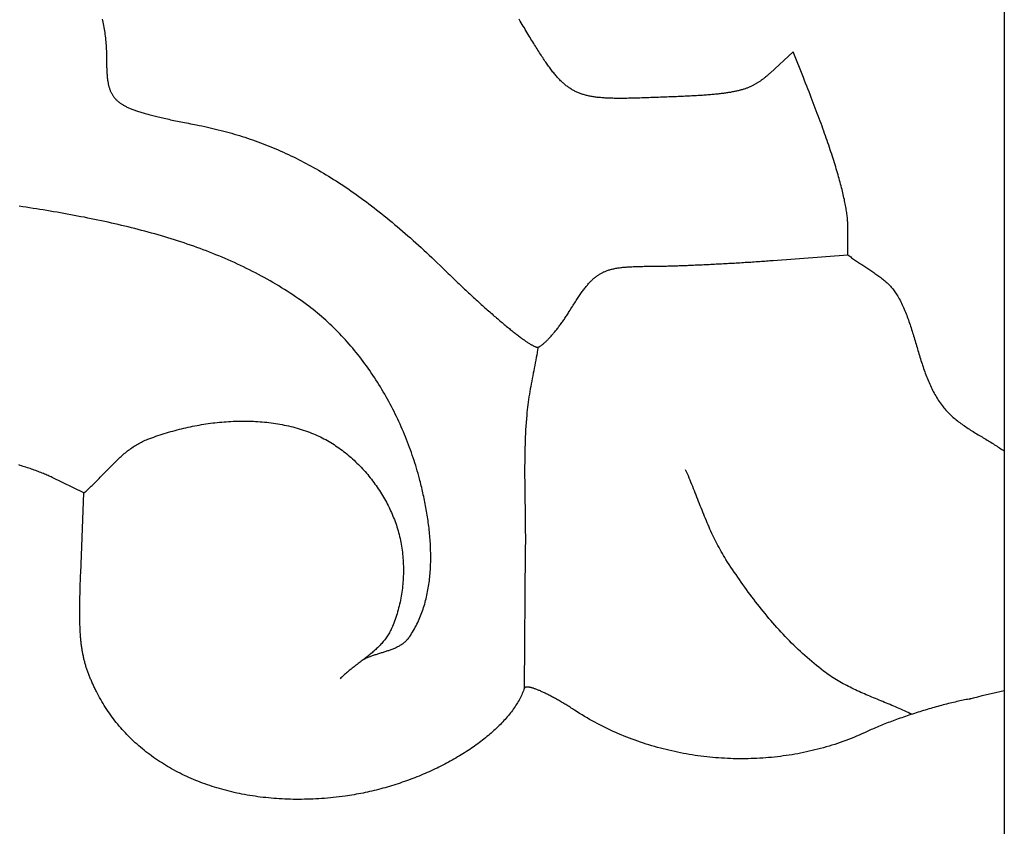
# Model space of a CAD drawing. Units: millimetres. Extents: x 107 to 726, y -103 to 174.
# Drawn here: x 701 to 726, y -24 to -4 of the extents above; entities that cross this region are included whole.
import ezdxf

# ---------------------------------------------------------------- set-up
doc = ezdxf.new("R2010")
doc.units = ezdxf.units.MM
doc.layers.add('Vector Layer 1', color=7, linetype='Continuous', lineweight=30)

msp = doc.modelspace()

# ---------------------------------------------------------------- linework, layer by layer
at = {"layer": 'Vector Layer 1', "color": 18, "lineweight": 30, "true_color": 0x000000, "extrusion": (0, 0, -1)}
for points in [[(-106.903, -50.788), (-106.903, 50.796), (-106.903, 50.796), (-725.527, 50.796), (-725.527, 50.796), (-725.527, -50.788), (-725.527, -50.788), (-106.903, -50.788)], [(-702.493, -15.418), (-702.52, -15.395), (-702.546, -15.373), (-702.572, -15.349), (-702.598, -15.326), (-702.624, -15.302), (-702.649, -15.278), (-702.675, -15.254), (-702.7, -15.23), (-702.725, -15.205), (-702.75, -15.181), (-702.775, -15.156), (-702.8, -15.131), (-702.825, -15.106), (-702.85, -15.08), (-702.875, -15.055), (-702.899, -15.029), (-702.924, -15.004), (-702.948, -14.978), (-702.973, -14.953), (-702.998, -14.927), (-703.022, -14.901), (-703.047, -14.876), (-703.071, -14.85), (-703.096, -14.825), (-703.121, -14.799), (-703.145, -14.774), (-703.17, -14.748), (-703.195, -14.723), (-703.22, -14.698), (-703.245, -14.673), (-703.27, -14.648), (-703.295, -14.624), (-703.32, -14.6), (-703.346, -14.575), (-703.372, -14.551), (-703.397, -14.528), (-703.423, -14.504), (-703.449, -14.481), (-703.476, -14.458), (-703.502, -14.436), (-703.529, -14.414), (-703.556, -14.392), (-703.583, -14.37), (-703.61, -14.349), (-703.638, -14.329), (-703.666, -14.308), (-703.694, -14.288), (-703.722, -14.269), (-703.751, -14.25), (-703.78, -14.232), (-703.809, -14.214), (-703.839, -14.196), (-703.868, -14.179), (-703.899, -14.163), (-703.929, -14.147), (-703.96, -14.132), (-703.992, -14.117), (-704.023, -14.103), (-704.055, -14.09), (-704.088, -14.077), (-704.088, -14.077), (-704.139, -14.058), (-704.19, -14.039), (-704.242, -14.02), (-704.294, -14.002), (-704.346, -13.984), (-704.398, -13.967), (-704.451, -13.95), (-704.504, -13.933), (-704.557, -13.916), (-704.611, -13.9), (-704.664, -13.885), (-704.718, -13.87), (-704.772, -13.855), (-704.827, -13.84), (-704.881, -13.826), (-704.936, -13.813), (-704.991, -13.8), (-705.046, -13.787), (-705.101, -13.775), (-705.156, -13.763), (-705.212, -13.751), (-705.267, -13.74), (-705.323, -13.73), (-705.379, -13.72), (-705.435, -13.71), (-705.491, -13.701), (-705.547, -13.692), (-705.603, -13.684), (-705.659, -13.676), (-705.716, -13.669), (-705.772, -13.662), (-705.829, -13.656), (-705.885, -13.65), (-705.942, -13.645), (-705.998, -13.64), (-706.055, -13.636), (-706.111, -13.632), (-706.168, -13.629), (-706.224, -13.626), (-706.281, -13.624), (-706.338, -13.622), (-706.394, -13.621), (-706.451, -13.62), (-706.507, -13.62), (-706.563, -13.621), (-706.62, -13.622), (-706.676, -13.624), (-706.732, -13.626), (-706.788, -13.629), (-706.844, -13.632), (-706.9, -13.636), (-706.956, -13.641), (-707.011, -13.646), (-707.067, -13.652), (-707.122, -13.658), (-707.178, -13.665), (-707.233, -13.672), (-707.287, -13.681), (-707.342, -13.69), (-707.397, -13.699), (-707.451, -13.709), (-707.505, -13.72), (-707.559, -13.731), (-707.613, -13.743), (-707.667, -13.756), (-707.72, -13.769), (-707.773, -13.783), (-707.826, -13.798), (-707.878, -13.814), (-707.931, -13.83), (-707.983, -13.846), (-708.034, -13.864), (-708.086, -13.882), (-708.137, -13.901), (-708.188, -13.92), (-708.238, -13.941), (-708.238, -13.941), (-708.283, -13.959), (-708.327, -13.978), (-708.371, -13.998), (-708.414, -14.019), (-708.457, -14.041), (-708.5, -14.063), (-708.543, -14.086), (-708.585, -14.109), (-708.627, -14.133), (-708.669, -14.158), (-708.71, -14.184), (-708.752, -14.21), (-708.792, -14.237), (-708.833, -14.264), (-708.873, -14.292), (-708.913, -14.321), (-708.952, -14.35), (-708.991, -14.38), (-709.03, -14.41), (-709.068, -14.441), (-709.106, -14.472), (-709.143, -14.504), (-709.181, -14.536), (-709.217, -14.569), (-709.254, -14.603), (-709.29, -14.637), (-709.325, -14.671), (-709.36, -14.706), (-709.395, -14.741), (-709.429, -14.777), (-709.463, -14.813), (-709.496, -14.85), (-709.529, -14.886), (-709.562, -14.924), (-709.594, -14.962), (-709.625, -15), (-709.656, -15.038), (-709.687, -15.077), (-709.717, -15.116), (-709.747, -15.156), (-709.776, -15.196), (-709.804, -15.236), (-709.832, -15.276), (-709.86, -15.317), (-709.887, -15.358), (-709.914, -15.399), (-709.94, -15.441), (-709.965, -15.482), (-709.99, -15.524), (-710.014, -15.567), (-710.038, -15.609), (-710.061, -15.652), (-710.084, -15.694), (-710.106, -15.737), (-710.128, -15.781), (-710.149, -15.824), (-710.169, -15.867), (-710.189, -15.911), (-710.208, -15.955), (-710.226, -15.998), (-710.244, -16.042), (-710.261, -16.086), (-710.261, -16.086), (-710.279, -16.132), (-710.295, -16.178), (-710.311, -16.224), (-710.326, -16.271), (-710.341, -16.318), (-710.354, -16.366), (-710.368, -16.413), (-710.38, -16.461), (-710.392, -16.509), (-710.403, -16.558), (-710.413, -16.606), (-710.423, -16.655), (-710.432, -16.704), (-710.44, -16.753), (-710.448, -16.803), (-710.455, -16.852), (-710.461, -16.902), (-710.467, -16.952), (-710.472, -17.002), (-710.476, -17.052), (-710.48, -17.102), (-710.483, -17.152), (-710.485, -17.202), (-710.487, -17.253), (-710.488, -17.303), (-710.488, -17.353), (-710.488, -17.404), (-710.487, -17.454), (-710.485, -17.505), (-710.483, -17.555), (-710.48, -17.605), (-710.476, -17.656), (-710.472, -17.706), (-710.467, -17.756), (-710.461, -17.806), (-710.455, -17.856), (-710.448, -17.906), (-710.44, -17.955), (-710.432, -18.005), (-710.423, -18.054), (-710.414, -18.103), (-710.403, -18.152), (-710.392, -18.201), (-710.381, -18.25), (-710.369, -18.298), (-710.356, -18.346), (-710.342, -18.394), (-710.328, -18.442), (-710.313, -18.489), (-710.298, -18.536), (-710.282, -18.583), (-710.265, -18.629), (-710.248, -18.675), (-710.23, -18.721), (-710.211, -18.766), (-710.192, -18.811), (-710.192, -18.811), (-710.179, -18.838), (-710.166, -18.865), (-710.152, -18.892), (-710.138, -18.918), (-710.123, -18.944), (-710.107, -18.97), (-710.091, -18.995), (-710.075, -19.02), (-710.057, -19.044), (-710.04, -19.069), (-710.022, -19.092), (-710.003, -19.116), (-709.984, -19.139), (-709.964, -19.162), (-709.944, -19.185), (-709.924, -19.207), (-709.903, -19.229), (-709.882, -19.251), (-709.861, -19.272), (-709.839, -19.294), (-709.817, -19.315), (-709.794, -19.336), (-709.772, -19.357), (-709.749, -19.377), (-709.725, -19.398), (-709.702, -19.418), (-709.678, -19.438), (-709.654, -19.458), (-709.63, -19.478), (-709.606, -19.498), (-709.581, -19.518), (-709.557, -19.537), (-709.532, -19.557), (-709.507, -19.576), (-709.482, -19.595), (-709.457, -19.615), (-709.432, -19.634), (-709.407, -19.653), (-709.382, -19.672), (-709.357, -19.692), (-709.332, -19.711), (-709.307, -19.73), (-709.282, -19.749), (-709.257, -19.769), (-709.232, -19.788), (-709.207, -19.808), (-709.182, -19.827), (-709.158, -19.847), (-709.134, -19.866), (-709.109, -19.886), (-709.085, -19.906), (-709.061, -19.926), (-709.038, -19.946), (-709.014, -19.967), (-708.991, -19.987), (-708.968, -20.008), (-708.946, -20.029), (-708.923, -20.05), (-708.901, -20.071)], [(-724.698, -20.569), (-724.671, -20.574), (-724.644, -20.579), (-724.644, -20.579), (-724.608, -20.586), (-724.571, -20.593), (-724.533, -20.6), (-724.495, -20.608), (-724.456, -20.616), (-724.416, -20.625), (-724.376, -20.633), (-724.336, -20.642), (-724.295, -20.652), (-724.254, -20.662), (-724.212, -20.672), (-724.17, -20.682), (-724.127, -20.692), (-724.084, -20.703), (-724.041, -20.714), (-723.997, -20.726), (-723.953, -20.737), (-723.909, -20.749), (-723.865, -20.762), (-723.82, -20.774), (-723.775, -20.787), (-723.73, -20.799), (-723.685, -20.812), (-723.64, -20.826), (-723.594, -20.839), (-723.549, -20.853), (-723.503, -20.867), (-723.458, -20.881), (-723.412, -20.895), (-723.367, -20.909), (-723.322, -20.923), (-723.276, -20.938), (-723.231, -20.953), (-723.186, -20.968), (-723.141, -20.983), (-723.096, -20.998), (-723.051, -21.013), (-723.006, -21.028), (-722.962, -21.044), (-722.918, -21.059), (-722.874, -21.075), (-722.831, -21.09), (-722.788, -21.106), (-722.745, -21.122), (-722.703, -21.138), (-722.661, -21.153), (-722.619, -21.169), (-722.578, -21.185), (-722.537, -21.201), (-722.497, -21.217), (-722.458, -21.233), (-722.419, -21.249), (-722.38, -21.265), (-722.342, -21.281), (-722.305, -21.296), (-722.268, -21.312), (-722.232, -21.328), (-722.196, -21.344), (-722.162, -21.359), (-722.128, -21.375), (-722.095, -21.39), (-722.095, -21.39), (-722.028, -21.421), (-721.962, -21.451), (-721.895, -21.48), (-721.828, -21.509), (-721.761, -21.537), (-721.693, -21.564), (-721.625, -21.59), (-721.557, -21.616), (-721.488, -21.641), (-721.419, -21.665), (-721.35, -21.689), (-721.281, -21.712), (-721.211, -21.734), (-721.141, -21.755), (-721.071, -21.776), (-721.001, -21.796), (-720.93, -21.815), (-720.859, -21.834), (-720.788, -21.852), (-720.717, -21.869), (-720.646, -21.886), (-720.574, -21.902), (-720.502, -21.917), (-720.43, -21.931), (-720.358, -21.945), (-720.286, -21.958), (-720.214, -21.97), (-720.141, -21.982), (-720.068, -21.993), (-719.995, -22.003), (-719.922, -22.012), (-719.849, -22.021), (-719.776, -22.029), (-719.703, -22.037), (-719.629, -22.043), (-719.556, -22.049), (-719.482, -22.055), (-719.409, -22.059), (-719.335, -22.063), (-719.261, -22.067), (-719.188, -22.069), (-719.114, -22.071), (-719.04, -22.072), (-718.966, -22.073), (-718.892, -22.072), (-718.818, -22.072), (-718.744, -22.07), (-718.671, -22.068), (-718.597, -22.065), (-718.523, -22.061), (-718.449, -22.057), (-718.375, -22.052), (-718.301, -22.046), (-718.228, -22.04), (-718.154, -22.032), (-718.08, -22.025), (-718.007, -22.016), (-717.934, -22.007), (-717.86, -21.997), (-717.787, -21.987), (-717.714, -21.976), (-717.641, -21.964), (-717.568, -21.951), (-717.495, -21.938), (-717.422, -21.924), (-717.35, -21.909), (-717.278, -21.894), (-717.205, -21.878), (-717.133, -21.861), (-717.061, -21.844), (-716.99, -21.826), (-716.918, -21.808), (-716.847, -21.788), (-716.776, -21.768), (-716.705, -21.747), (-716.634, -21.726), (-716.564, -21.704), (-716.493, -21.681), (-716.423, -21.658), (-716.354, -21.634), (-716.284, -21.609), (-716.215, -21.584), (-716.146, -21.558), (-716.077, -21.531), (-716.009, -21.504), (-715.941, -21.476), (-715.873, -21.447), (-715.805, -21.417), (-715.738, -21.387), (-715.671, -21.357), (-715.604, -21.325), (-715.538, -21.293), (-715.472, -21.26), (-715.407, -21.227), (-715.341, -21.193), (-715.277, -21.158), (-715.212, -21.123), (-715.148, -21.087), (-715.084, -21.05), (-715.021, -21.013), (-714.958, -20.975), (-714.896, -20.936), (-714.834, -20.897), (-714.772, -20.857), (-714.772, -20.857), (-714.744, -20.839), (-714.716, -20.821), (-714.689, -20.803), (-714.662, -20.785), (-714.634, -20.768), (-714.607, -20.751), (-714.58, -20.734), (-714.553, -20.718), (-714.527, -20.702), (-714.5, -20.686), (-714.474, -20.67), (-714.448, -20.654), (-714.422, -20.639), (-714.396, -20.624), (-714.37, -20.609), (-714.345, -20.595), (-714.32, -20.581), (-714.295, -20.567), (-714.271, -20.553), (-714.246, -20.54), (-714.222, -20.527), (-714.198, -20.514), (-714.175, -20.502), (-714.151, -20.49), (-714.128, -20.478), (-714.106, -20.466), (-714.083, -20.455), (-714.061, -20.444), (-714.039, -20.433), (-714.018, -20.423), (-713.997, -20.413), (-713.976, -20.403), (-713.955, -20.394), (-713.935, -20.385), (-713.916, -20.376), (-713.896, -20.368), (-713.877, -20.36), (-713.859, -20.352), (-713.841, -20.345), (-713.823, -20.338), (-713.805, -20.332), (-713.788, -20.325), (-713.772, -20.32), (-713.756, -20.314), (-713.74, -20.309), (-713.725, -20.304), (-713.71, -20.3), (-713.696, -20.296), (-713.682, -20.292), (-713.669, -20.289), (-713.656, -20.286), (-713.643, -20.284), (-713.631, -20.281), (-713.62, -20.28), (-713.609, -20.278), (-713.599, -20.278), (-713.589, -20.277), (-713.58, -20.277), (-713.571, -20.277), (-713.563, -20.278), (-713.556, -20.279), (-713.549, -20.281), (-713.542, -20.283), (-713.536, -20.286), (-713.531, -20.289), (-713.526, -20.292), (-713.522, -20.296), (-713.519, -20.3), (-713.516, -20.305), (-713.514, -20.31), (-713.514, -20.31), (-713.502, -20.342), (-713.49, -20.375), (-713.477, -20.408), (-713.463, -20.441), (-713.448, -20.473), (-713.433, -20.506), (-713.417, -20.538), (-713.4, -20.571), (-713.382, -20.604), (-713.364, -20.636), (-713.344, -20.669), (-713.325, -20.701), (-713.304, -20.734), (-713.283, -20.766), (-713.261, -20.799), (-713.238, -20.831), (-713.215, -20.863), (-713.191, -20.895), (-713.166, -20.927), (-713.14, -20.959), (-713.114, -20.991), (-713.088, -21.023), (-713.06, -21.055), (-713.032, -21.087), (-713.004, -21.118), (-712.975, -21.15), (-712.945, -21.181), (-712.914, -21.212), (-712.883, -21.244), (-712.852, -21.275), (-712.819, -21.306), (-712.787, -21.336), (-712.753, -21.367), (-712.719, -21.398), (-712.685, -21.428), (-712.65, -21.458), (-712.614, -21.489), (-712.578, -21.519), (-712.541, -21.548), (-712.504, -21.578), (-712.467, -21.608), (-712.428, -21.637), (-712.39, -21.666), (-712.35, -21.695), (-712.311, -21.724), (-712.271, -21.753), (-712.23, -21.781), (-712.189, -21.809), (-712.147, -21.837), (-712.105, -21.865), (-712.063, -21.893), (-712.02, -21.92), (-711.977, -21.947), (-711.933, -21.974), (-711.889, -22.001), (-711.844, -22.028), (-711.799, -22.054), (-711.754, -22.08), (-711.708, -22.106), (-711.662, -22.132), (-711.616, -22.157), (-711.569, -22.182), (-711.522, -22.207), (-711.474, -22.232), (-711.426, -22.256), (-711.378, -22.28), (-711.329, -22.304), (-711.28, -22.327), (-711.231, -22.35), (-711.182, -22.373), (-711.132, -22.396), (-711.082, -22.418), (-711.031, -22.44), (-710.981, -22.462), (-710.93, -22.484), (-710.879, -22.505), (-710.827, -22.526), (-710.775, -22.546), (-710.723, -22.566), (-710.671, -22.586), (-710.619, -22.606), (-710.566, -22.625), (-710.513, -22.644), (-710.46, -22.662), (-710.407, -22.68), (-710.353, -22.698), (-710.3, -22.715), (-710.246, -22.732), (-710.192, -22.749), (-710.137, -22.765), (-710.083, -22.781), (-710.029, -22.797), (-709.974, -22.812), (-709.919, -22.827), (-709.864, -22.841), (-709.809, -22.855), (-709.754, -22.869), (-709.699, -22.882), (-709.643, -22.895), (-709.588, -22.907), (-709.532, -22.919), (-709.477, -22.931), (-709.421, -22.942), (-709.365, -22.952), (-709.309, -22.962), (-709.253, -22.972), (-709.197, -22.982), (-709.141, -22.99), (-709.085, -22.999), (-709.029, -23.007), (-709.029, -23.007), (-708.955, -23.017), (-708.881, -23.026), (-708.808, -23.035), (-708.734, -23.043), (-708.661, -23.05), (-708.588, -23.057), (-708.515, -23.063), (-708.442, -23.068), (-708.37, -23.073), (-708.298, -23.077), (-708.226, -23.081), (-708.154, -23.084), (-708.083, -23.086), (-708.011, -23.087), (-707.94, -23.088), (-707.87, -23.089), (-707.799, -23.089), (-707.729, -23.088), (-707.659, -23.086), (-707.589, -23.084), (-707.52, -23.081), (-707.451, -23.078), (-707.382, -23.074), (-707.313, -23.07), (-707.245, -23.065), (-707.177, -23.059), (-707.109, -23.052), (-707.041, -23.046), (-706.974, -23.038), (-706.907, -23.03), (-706.841, -23.021), (-706.775, -23.012), (-706.709, -23.002), (-706.643, -22.991), (-706.578, -22.98), (-706.513, -22.968), (-706.448, -22.956), (-706.384, -22.943), (-706.32, -22.93), (-706.256, -22.916), (-706.193, -22.901), (-706.13, -22.886), (-706.068, -22.87), (-706.006, -22.854), (-705.944, -22.837), (-705.883, -22.819), (-705.821, -22.801), (-705.761, -22.783), (-705.701, -22.763), (-705.641, -22.744), (-705.581, -22.723), (-705.522, -22.702), (-705.463, -22.681), (-705.405, -22.659), (-705.347, -22.636), (-705.29, -22.613), (-705.233, -22.59), (-705.176, -22.565), (-705.12, -22.541), (-705.064, -22.515), (-705.009, -22.49), (-704.954, -22.463), (-704.899, -22.436), (-704.845, -22.409), (-704.792, -22.381), (-704.738, -22.352), (-704.686, -22.323), (-704.634, -22.293), (-704.582, -22.263), (-704.531, -22.233), (-704.48, -22.201), (-704.43, -22.17), (-704.38, -22.137), (-704.33, -22.105), (-704.281, -22.071), (-704.233, -22.037), (-704.185, -22.003), (-704.138, -21.968), (-704.091, -21.933), (-704.045, -21.897), (-703.999, -21.861), (-703.954, -21.824), (-703.909, -21.786), (-703.865, -21.748), (-703.821, -21.71), (-703.778, -21.671), (-703.735, -21.632), (-703.693, -21.592), (-703.651, -21.551), (-703.61, -21.51), (-703.57, -21.469), (-703.53, -21.427), (-703.491, -21.385), (-703.452, -21.342), (-703.414, -21.299), (-703.376, -21.255), (-703.339, -21.21), (-703.303, -21.166), (-703.267, -21.12), (-703.232, -21.075), (-703.197, -21.028), (-703.163, -20.982), (-703.13, -20.935), (-703.097, -20.887), (-703.064, -20.839), (-703.033, -20.79), (-703.002, -20.741), (-702.972, -20.692), (-702.942, -20.642), (-702.913, -20.591), (-702.884, -20.54), (-702.857, -20.489), (-702.829, -20.437), (-702.803, -20.385), (-702.803, -20.385), (-702.791, -20.36), (-702.779, -20.336), (-702.767, -20.312), (-702.755, -20.288), (-702.744, -20.264), (-702.733, -20.24), (-702.722, -20.217), (-702.711, -20.193), (-702.701, -20.17), (-702.69, -20.147), (-702.68, -20.124), (-702.67, -20.101), (-702.66, -20.078), (-702.651, -20.055), (-702.642, -20.033), (-702.632, -20.01), (-702.623, -19.988), (-702.615, -19.965), (-702.606, -19.942), (-702.598, -19.92), (-702.59, -19.897), (-702.582, -19.875), (-702.574, -19.852), (-702.566, -19.83), (-702.559, -19.807), (-702.551, -19.785), (-702.544, -19.762), (-702.537, -19.739), (-702.531, -19.717), (-702.524, -19.694), (-702.518, -19.671), (-702.511, -19.648), (-702.505, -19.624), (-702.499, -19.601), (-702.494, -19.578), (-702.488, -19.554), (-702.483, -19.53), (-702.478, -19.506), (-702.472, -19.482), (-702.468, -19.458), (-702.463, -19.433), (-702.458, -19.409), (-702.454, -19.384), (-702.45, -19.359), (-702.446, -19.333), (-702.442, -19.307), (-702.438, -19.282), (-702.434, -19.255), (-702.431, -19.229), (-702.427, -19.202), (-702.424, -19.175), (-702.421, -19.148), (-702.418, -19.12), (-702.415, -19.092), (-702.413, -19.064), (-702.41, -19.035), (-702.408, -19.006), (-702.406, -18.976), (-702.404, -18.947), (-702.402, -18.916), (-702.4, -18.886), (-702.398, -18.855), (-702.397, -18.823), (-702.395, -18.791), (-702.394, -18.759), (-702.393, -18.726), (-702.392, -18.693), (-702.391, -18.659), (-702.39, -18.625), (-702.389, -18.59), (-702.389, -18.555), (-702.388, -18.519), (-702.388, -18.483), (-702.388, -18.446), (-702.388, -18.409), (-702.388, -18.371), (-702.388, -18.333), (-702.388, -18.293), (-702.388, -18.254), (-702.389, -18.214), (-702.389, -18.173), (-702.39, -18.131), (-702.391, -18.089), (-702.392, -18.046), (-702.393, -18.003), (-702.394, -17.959), (-702.395, -17.914), (-702.396, -17.869), (-702.398, -17.823), (-702.399, -17.776), (-702.401, -17.728), (-702.402, -17.68), (-702.404, -17.631), (-702.406, -17.581), (-702.408, -17.531), (-702.41, -17.48), (-702.412, -17.428), (-702.412, -17.428), (-702.493, -15.418), (-702.493, -15.418), (-701.701, -15.033), (-701.701, -15.033), (-701.676, -15.02), (-701.649, -15.008), (-701.622, -14.996), (-701.595, -14.983), (-701.566, -14.971), (-701.537, -14.959), (-701.508, -14.946), (-701.477, -14.934), (-701.446, -14.922), (-701.415, -14.909), (-701.383, -14.897), (-701.351, -14.885), (-701.318, -14.872), (-701.285, -14.86), (-701.251, -14.848), (-701.217, -14.836), (-701.182, -14.824), (-701.147, -14.812), (-701.112, -14.8), (-701.077, -14.788), (-701.041, -14.777), (-701.005, -14.765), (-700.969, -14.754), (-700.933, -14.743), (-700.896, -14.731), (-700.859, -14.72)], [(-723.209, -20.96), (-723.165, -20.938), (-723.121, -20.917), (-723.076, -20.896), (-723.031, -20.876), (-722.986, -20.855), (-722.941, -20.835), (-722.896, -20.815), (-722.85, -20.796), (-722.805, -20.776), (-722.759, -20.757), (-722.714, -20.737), (-722.668, -20.718), (-722.622, -20.699), (-722.577, -20.68), (-722.531, -20.661), (-722.485, -20.642), (-722.439, -20.623), (-722.393, -20.604), (-722.347, -20.585), (-722.301, -20.566), (-722.256, -20.547), (-722.21, -20.528), (-722.164, -20.509), (-722.119, -20.489), (-722.073, -20.47), (-722.028, -20.45), (-721.982, -20.43), (-721.937, -20.41), (-721.892, -20.39), (-721.847, -20.369), (-721.803, -20.348), (-721.758, -20.327), (-721.714, -20.306), (-721.67, -20.284), (-721.626, -20.262), (-721.582, -20.24), (-721.539, -20.217), (-721.496, -20.194), (-721.453, -20.17), (-721.41, -20.146), (-721.368, -20.122), (-721.326, -20.097), (-721.284, -20.072), (-721.243, -20.046), (-721.202, -20.019), (-721.161, -19.992), (-721.121, -19.965), (-721.081, -19.936), (-721.042, -19.908), (-721.003, -19.878), (-721.003, -19.878), (-720.943, -19.832), (-720.883, -19.784), (-720.824, -19.737), (-720.765, -19.688), (-720.707, -19.64), (-720.649, -19.59), (-720.592, -19.54), (-720.535, -19.49), (-720.479, -19.438), (-720.423, -19.387), (-720.367, -19.335), (-720.312, -19.282), (-720.258, -19.229), (-720.204, -19.176), (-720.15, -19.122), (-720.097, -19.067), (-720.044, -19.012), (-719.992, -18.957), (-719.94, -18.901), (-719.888, -18.845), (-719.837, -18.788), (-719.787, -18.731), (-719.736, -18.674), (-719.687, -18.616), (-719.637, -18.558), (-719.588, -18.5), (-719.54, -18.441), (-719.491, -18.382), (-719.443, -18.323), (-719.396, -18.263), (-719.349, -18.203), (-719.302, -18.143), (-719.256, -18.082), (-719.21, -18.021), (-719.164, -17.96), (-719.119, -17.899), (-719.074, -17.838), (-719.029, -17.776), (-718.985, -17.714), (-718.941, -17.652), (-718.898, -17.589), (-718.854, -17.527), (-718.812, -17.464), (-718.769, -17.401), (-718.727, -17.338), (-718.685, -17.275), (-718.643, -17.212), (-718.602, -17.149), (-718.561, -17.085), (-718.561, -17.085), (-718.531, -17.037), (-718.5, -16.988), (-718.471, -16.939), (-718.442, -16.889), (-718.414, -16.839), (-718.387, -16.789), (-718.36, -16.739), (-718.333, -16.688), (-718.307, -16.637), (-718.282, -16.586), (-718.256, -16.534), (-718.232, -16.482), (-718.208, -16.431), (-718.184, -16.378), (-718.16, -16.326), (-718.137, -16.274), (-718.114, -16.221), (-718.092, -16.168), (-718.07, -16.115), (-718.048, -16.062), (-718.026, -16.009), (-718.004, -15.956), (-717.983, -15.903), (-717.961, -15.849), (-717.94, -15.796), (-717.919, -15.742), (-717.898, -15.689), (-717.877, -15.635), (-717.856, -15.581), (-717.835, -15.528), (-717.814, -15.474), (-717.793, -15.421), (-717.772, -15.367), (-717.75, -15.314), (-717.729, -15.261), (-717.707, -15.207), (-717.685, -15.154), (-717.663, -15.101), (-717.641, -15.048), (-717.619, -14.995), (-717.596, -14.943), (-717.573, -14.89), (-717.55, -14.838)]]:
    msp.add_lwpolyline(points, dxfattribs=at)
at = {"layer": 'Vector Layer 1', "color": 18, "lineweight": 30, "true_color": 0x000000}
for points in [[(702.947, -3.559), (702.957, -3.6), (702.966, -3.641), (702.975, -3.683), (702.984, -3.725), (702.992, -3.768), (702.999, -3.811), (703.006, -3.854), (703.013, -3.898), (703.019, -3.942), (703.025, -3.987), (703.03, -4.032), (703.035, -4.077), (703.04, -4.123), (703.044, -4.169), (703.047, -4.216), (703.05, -4.262), (703.053, -4.31), (703.055, -4.357), (703.057, -4.405), (703.058, -4.453), (703.058, -4.502), (703.059, -4.551), (703.059, -4.551), (703.059, -4.579), (703.059, -4.606), (703.059, -4.633), (703.059, -4.659), (703.06, -4.686), (703.06, -4.711), (703.06, -4.737), (703.061, -4.762), (703.062, -4.786), (703.062, -4.81), (703.063, -4.834), (703.064, -4.858), (703.066, -4.881), (703.067, -4.904), (703.068, -4.926), (703.07, -4.948), (703.072, -4.97), (703.073, -4.991), (703.075, -5.012), (703.078, -5.033), (703.08, -5.053), (703.083, -5.073), (703.085, -5.093), (703.088, -5.112), (703.091, -5.131), (703.095, -5.15), (703.098, -5.169), (703.102, -5.187), (703.106, -5.205), (703.11, -5.222), (703.115, -5.24), (703.119, -5.257), (703.124, -5.274), (703.129, -5.29), (703.135, -5.306), (703.14, -5.322), (703.146, -5.338), (703.153, -5.354), (703.159, -5.369), (703.166, -5.384), (703.173, -5.399), (703.18, -5.413), (703.188, -5.427), (703.196, -5.441), (703.204, -5.455), (703.213, -5.469), (703.222, -5.482), (703.231, -5.496), (703.241, -5.509), (703.251, -5.521), (703.261, -5.534), (703.272, -5.546), (703.283, -5.559), (703.294, -5.571), (703.306, -5.582), (703.318, -5.594), (703.331, -5.606), (703.344, -5.617), (703.357, -5.628), (703.371, -5.639), (703.385, -5.65), (703.399, -5.661), (703.414, -5.671), (703.43, -5.682), (703.445, -5.692), (703.462, -5.702), (703.478, -5.712), (703.496, -5.722), (703.513, -5.732), (703.531, -5.742), (703.55, -5.751), (703.569, -5.761), (703.589, -5.77), (703.609, -5.78), (703.629, -5.789), (703.65, -5.798), (703.671, -5.807), (703.693, -5.816), (703.716, -5.825), (703.739, -5.834), (703.763, -5.842), (703.787, -5.851), (703.811, -5.86), (703.837, -5.868), (703.862, -5.877), (703.889, -5.885), (703.915, -5.894), (703.943, -5.902), (703.971, -5.91), (703.999, -5.919), (704.029, -5.927), (704.058, -5.935), (704.089, -5.944), (704.12, -5.952), (704.151, -5.96), (704.184, -5.968), (704.216, -5.977), (704.25, -5.985), (704.284, -5.993), (704.319, -6.002), (704.354, -6.01), (704.39, -6.018), (704.427, -6.027), (704.464, -6.035), (704.502, -6.044), (704.541, -6.052), (704.58, -6.061), (704.62, -6.069), (704.661, -6.078), (704.702, -6.087), (704.744, -6.096), (704.787, -6.104), (704.831, -6.113), (704.875, -6.122), (704.92, -6.132), (704.966, -6.141), (705.012, -6.15), (705.06, -6.159), (705.108, -6.169), (705.156, -6.178), (705.206, -6.188), (705.256, -6.198), (705.307, -6.208), (705.307, -6.208), (705.377, -6.222), (705.446, -6.236), (705.515, -6.25), (705.583, -6.265), (705.652, -6.28), (705.72, -6.296), (705.788, -6.312), (705.855, -6.329), (705.923, -6.346), (705.99, -6.364), (706.057, -6.381), (706.124, -6.4), (706.19, -6.419), (706.256, -6.438), (706.323, -6.457), (706.388, -6.478), (706.454, -6.498), (706.52, -6.519), (706.585, -6.541), (706.65, -6.563), (706.715, -6.585), (706.78, -6.608), (706.845, -6.631), (706.909, -6.655), (706.974, -6.68), (707.038, -6.705), (707.102, -6.73), (707.166, -6.756), (707.23, -6.782), (707.293, -6.809), (707.357, -6.836), (707.421, -6.864), (707.484, -6.892), (707.547, -6.921), (707.611, -6.951), (707.674, -6.981), (707.737, -7.011), (707.8, -7.042), (707.863, -7.073), (707.926, -7.105), (707.989, -7.138), (708.051, -7.171), (708.114, -7.205), (708.177, -7.239), (708.24, -7.274), (708.302, -7.309), (708.365, -7.345), (708.428, -7.381), (708.49, -7.418), (708.553, -7.456), (708.616, -7.494), (708.679, -7.533), (708.741, -7.572), (708.804, -7.612), (708.867, -7.653), (708.93, -7.694), (708.993, -7.735), (709.055, -7.778), (709.118, -7.821), (709.182, -7.864), (709.245, -7.908), (709.308, -7.953), (709.371, -7.998), (709.434, -8.044), (709.498, -8.091), (709.561, -8.138), (709.625, -8.186), (709.689, -8.234), (709.753, -8.283), (709.817, -8.333), (709.881, -8.383), (709.945, -8.434), (710.01, -8.486), (710.074, -8.538), (710.139, -8.591), (710.204, -8.645), (710.269, -8.699), (710.334, -8.754), (710.399, -8.81), (710.465, -8.866), (710.531, -8.923), (710.596, -8.981), (710.663, -9.039), (710.729, -9.098), (710.795, -9.158), (710.862, -9.219), (710.929, -9.28), (710.996, -9.342), (711.064, -9.404), (711.132, -9.467), (711.2, -9.531), (711.268, -9.596), (711.336, -9.661), (711.405, -9.728), (711.474, -9.794), (711.543, -9.862), (711.543, -9.862), (711.577, -9.896), (711.612, -9.929), (711.646, -9.962), (711.68, -9.995), (711.714, -10.028), (711.748, -10.061), (711.782, -10.093), (711.815, -10.126), (711.849, -10.158), (711.883, -10.19), (711.916, -10.221), (711.95, -10.253), (711.983, -10.284), (712.016, -10.316), (712.049, -10.347), (712.082, -10.377), (712.115, -10.408), (712.147, -10.438), (712.18, -10.468), (712.212, -10.498), (712.244, -10.528), (712.276, -10.557), (712.308, -10.586), (712.34, -10.615), (712.372, -10.644), (712.403, -10.672), (712.434, -10.701), (712.465, -10.728), (712.496, -10.756), (712.526, -10.783), (712.557, -10.81), (712.587, -10.837), (712.617, -10.864), (712.647, -10.89), (712.676, -10.916), (712.706, -10.941), (712.735, -10.967), (712.763, -10.992), (712.792, -11.016), (712.82, -11.041), (712.848, -11.065), (712.876, -11.089), (712.904, -11.112), (712.931, -11.135), (712.958, -11.158), (712.985, -11.18), (713.011, -11.202), (713.037, -11.224), (713.063, -11.246), (713.089, -11.267), (713.114, -11.287), (713.139, -11.307), (713.163, -11.327), (713.188, -11.347), (713.212, -11.366), (713.235, -11.385), (713.258, -11.403), (713.281, -11.421), (713.304, -11.439), (713.326, -11.456), (713.348, -11.473), (713.37, -11.489), (713.391, -11.505), (713.411, -11.521), (713.432, -11.536), (713.452, -11.551), (713.471, -11.565), (713.491, -11.579), (713.509, -11.592), (713.528, -11.605), (713.546, -11.618), (713.563, -11.63), (713.581, -11.641), (713.597, -11.653), (713.614, -11.663), (713.629, -11.673), (713.645, -11.683), (713.66, -11.693), (713.674, -11.701), (713.688, -11.71), (713.702, -11.717), (713.715, -11.725), (713.728, -11.732), (713.74, -11.738), (713.752, -11.744), (713.763, -11.749), (713.774, -11.754), (713.784, -11.758), (713.794, -11.762), (713.803, -11.765), (713.812, -11.768), (713.82, -11.77), (713.827, -11.772), (713.835, -11.773), (713.841, -11.773), (713.847, -11.773), (713.853, -11.773), (713.858, -11.772), (713.858, -11.772), (713.866, -11.769), (713.875, -11.765), (713.884, -11.761), (713.893, -11.756), (713.903, -11.751), (713.913, -11.745), (713.924, -11.738), (713.935, -11.731), (713.946, -11.723), (713.957, -11.714), (713.969, -11.705), (713.981, -11.696), (713.993, -11.686), (714.005, -11.675), (714.018, -11.664), (714.031, -11.652), (714.044, -11.64), (714.058, -11.627), (714.071, -11.614), (714.085, -11.6), (714.099, -11.586), (714.113, -11.572), (714.128, -11.557), (714.142, -11.541), (714.157, -11.525), (714.172, -11.509), (714.186, -11.492), (714.202, -11.475), (714.217, -11.458), (714.232, -11.44), (714.248, -11.422), (714.263, -11.403), (714.279, -11.384), (714.294, -11.365), (714.31, -11.345), (714.326, -11.326), (714.342, -11.305), (714.357, -11.285), (714.373, -11.264), (714.389, -11.243), (714.405, -11.222), (714.421, -11.201), (714.437, -11.179), (714.453, -11.157), (714.468, -11.135), (714.484, -11.113), (714.5, -11.09), (714.516, -11.068), (714.531, -11.045), (714.547, -11.022), (714.562, -10.999), (714.577, -10.975), (714.593, -10.952), (714.608, -10.928), (714.623, -10.905), (714.638, -10.881)], [(714.638, -10.881), (714.658, -10.848), (714.678, -10.816), (714.698, -10.784), (714.718, -10.753), (714.737, -10.723), (714.756, -10.693), (714.775, -10.664), (714.793, -10.635), (714.811, -10.607), (714.829, -10.58), (714.847, -10.553), (714.864, -10.527), (714.881, -10.502), (714.898, -10.477), (714.915, -10.452), (714.932, -10.428), (714.948, -10.405), (714.965, -10.382), (714.981, -10.36), (714.997, -10.338), (715.013, -10.317), (715.029, -10.296), (715.045, -10.276), (715.06, -10.256), (715.076, -10.237), (715.091, -10.218), (715.107, -10.2), (715.123, -10.182), (715.138, -10.165), (715.153, -10.148), (715.169, -10.131), (715.184, -10.115), (715.2, -10.1), (715.215, -10.085), (715.231, -10.07), (715.247, -10.056), (715.262, -10.042), (715.278, -10.029), (715.294, -10.016), (715.31, -10.003), (715.326, -9.991), (715.343, -9.98), (715.359, -9.968), (715.376, -9.957), (715.392, -9.947), (715.409, -9.936), (715.426, -9.926), (715.444, -9.917), (715.461, -9.908), (715.479, -9.899), (715.497, -9.89), (715.515, -9.882), (715.534, -9.874), (715.553, -9.867), (715.572, -9.859), (715.591, -9.852), (715.611, -9.846), (715.631, -9.839), (715.651, -9.833), (715.672, -9.827), (715.693, -9.822), (715.714, -9.816), (715.736, -9.811), (715.758, -9.807), (715.781, -9.802), (715.804, -9.798), (715.827, -9.794), (715.851, -9.79), (715.876, -9.786), (715.9, -9.783), (715.926, -9.779), (715.951, -9.776), (715.978, -9.773), (716.005, -9.771), (716.032, -9.768), (716.06, -9.766), (716.088, -9.764), (716.117, -9.762), (716.147, -9.76), (716.177, -9.758), (716.207, -9.757), (716.239, -9.755), (716.271, -9.754), (716.303, -9.753), (716.336, -9.752), (716.37, -9.751), (716.405, -9.75), (716.44, -9.749), (716.476, -9.749), (716.512, -9.748), (716.549, -9.748), (716.587, -9.747), (716.626, -9.747), (716.666, -9.747), (716.706, -9.746), (716.747, -9.746), (716.747, -9.746), (716.773, -9.746), (716.799, -9.746), (716.826, -9.746), (716.854, -9.745), (716.883, -9.745), (716.912, -9.744), (716.942, -9.744), (716.973, -9.743), (717.004, -9.743), (717.036, -9.742), (717.069, -9.741), (717.103, -9.74), (717.137, -9.739), (717.171, -9.738), (717.206, -9.737), (717.242, -9.736), (717.278, -9.735), (717.315, -9.734), (717.352, -9.733), (717.39, -9.731), (717.428, -9.73), (717.467, -9.729), (717.506, -9.727), (717.546, -9.726), (717.586, -9.724), (717.626, -9.722), (717.667, -9.721), (717.709, -9.719), (717.75, -9.717), (717.792, -9.715), (717.834, -9.713), (717.877, -9.712), (717.92, -9.71), (717.963, -9.708), (718.007, -9.706), (718.05, -9.703), (718.094, -9.701), (718.138, -9.699), (718.183, -9.697), (718.227, -9.695), (718.272, -9.692), (718.317, -9.69), (718.362, -9.688), (718.407, -9.685), (718.452, -9.683), (718.498, -9.68), (718.543, -9.678), (718.589, -9.675), (718.634, -9.673), (718.68, -9.67), (718.726, -9.668), (718.771, -9.665), (718.817, -9.662), (718.863, -9.659), (718.908, -9.657), (718.954, -9.654), (718.999, -9.651), (719.044, -9.648), (719.09, -9.645), (719.135, -9.642), (719.18, -9.64), (719.224, -9.637), (719.269, -9.634), (719.314, -9.631), (719.358, -9.628), (719.402, -9.625), (719.446, -9.622), (719.489, -9.619), (719.533, -9.615), (719.576, -9.612), (719.618, -9.609), (719.661, -9.606), (719.703, -9.603), (719.745, -9.6), (719.745, -9.6), (721.611, -9.458), (721.611, -9.458), (721.611, -8.753), (721.611, -8.753), (721.611, -8.727), (721.611, -8.701), (721.61, -8.674), (721.608, -8.646), (721.606, -8.618), (721.604, -8.589), (721.602, -8.559), (721.599, -8.529), (721.595, -8.497), (721.591, -8.466), (721.587, -8.433), (721.582, -8.4), (721.577, -8.366), (721.572, -8.332), (721.566, -8.297), (721.56, -8.261), (721.553, -8.225), (721.546, -8.188), (721.539, -8.15), (721.531, -8.112), (721.523, -8.073), (721.514, -8.033), (721.505, -7.993), (721.496, -7.952), (721.486, -7.91), (721.476, -7.868), (721.465, -7.825), (721.454, -7.781), (721.443, -7.737), (721.431, -7.692), (721.419, -7.646), (721.406, -7.6), (721.393, -7.553), (721.38, -7.506), (721.366, -7.458), (721.352, -7.409), (721.337, -7.36), (721.322, -7.31), (721.307, -7.259), (721.291, -7.208), (721.275, -7.156), (721.259, -7.103), (721.242, -7.05), (721.224, -6.996), (721.207, -6.942), (721.189, -6.887), (721.17, -6.831), (721.151, -6.775), (721.132, -6.718), (721.113, -6.66), (721.093, -6.602), (721.072, -6.543), (721.051, -6.484), (721.03, -6.424), (721.009, -6.363), (720.987, -6.302), (720.964, -6.24), (720.942, -6.177), (720.919, -6.114), (720.895, -6.05), (720.871, -5.986), (720.847, -5.921), (720.822, -5.856), (720.797, -5.789), (720.772, -5.723), (720.746, -5.655), (720.72, -5.587), (720.694, -5.519), (720.667, -5.449), (720.639, -5.38), (720.612, -5.309), (720.584, -5.238), (720.555, -5.167), (720.526, -5.095), (720.497, -5.022), (720.497, -5.022), (720.24, -4.383), (720.24, -4.383), (719.664, -4.911), (719.664, -4.911), (719.65, -4.924), (719.636, -4.937), (719.622, -4.949), (719.608, -4.961), (719.594, -4.973), (719.58, -4.985), (719.567, -4.997), (719.553, -5.008), (719.54, -5.02), (719.526, -5.031), (719.513, -5.042), (719.499, -5.052), (719.485, -5.063), (719.472, -5.073), (719.458, -5.083), (719.445, -5.093), (719.431, -5.103), (719.417, -5.113), (719.404, -5.123), (719.39, -5.132), (719.376, -5.141), (719.362, -5.15), (719.348, -5.159), (719.334, -5.168), (719.32, -5.176), (719.305, -5.184), (719.291, -5.193), (719.276, -5.201), (719.262, -5.209), (719.247, -5.216), (719.232, -5.224), (719.216, -5.232), (719.201, -5.239), (719.186, -5.246), (719.17, -5.253), (719.154, -5.26), (719.138, -5.267), (719.122, -5.273), (719.105, -5.28), (719.088, -5.286), (719.071, -5.293), (719.054, -5.299), (719.037, -5.305), (719.019, -5.311), (719.001, -5.316), (718.983, -5.322), (718.964, -5.328), (718.945, -5.333), (718.926, -5.338), (718.907, -5.343), (718.887, -5.348), (718.867, -5.353), (718.847, -5.358), (718.826, -5.363), (718.805, -5.368), (718.783, -5.372), (718.762, -5.377), (718.74, -5.381), (718.717, -5.385), (718.694, -5.389), (718.671, -5.394), (718.647, -5.398), (718.623, -5.401), (718.598, -5.405), (718.573, -5.409), (718.548, -5.413), (718.522, -5.416), (718.496, -5.42), (718.469, -5.423), (718.441, -5.426), (718.414, -5.43), (718.386, -5.433), (718.357, -5.436), (718.328, -5.439), (718.298, -5.442), (718.268, -5.445), (718.237, -5.448), (718.205, -5.451), (718.174, -5.453), (718.141, -5.456), (718.108, -5.459), (718.075, -5.461), (718.041, -5.464), (718.006, -5.466), (717.971, -5.469), (717.935, -5.471), (717.898, -5.473), (717.861, -5.476), (717.823, -5.478), (717.785, -5.48), (717.746, -5.482), (717.706, -5.485), (717.666, -5.487), (717.625, -5.489), (717.583, -5.491), (717.541, -5.493), (717.498, -5.495), (717.454, -5.497), (717.41, -5.499), (717.365, -5.501), (717.319, -5.503), (717.272, -5.505), (717.225, -5.507), (717.177, -5.508), (717.128, -5.51), (717.078, -5.512), (717.028, -5.514), (716.977, -5.516), (716.977, -5.516), (716.925, -5.518), (716.875, -5.52), (716.825, -5.521), (716.776, -5.523), (716.727, -5.525), (716.679, -5.527), (716.632, -5.528), (716.586, -5.53), (716.54, -5.531), (716.495, -5.533), (716.451, -5.534), (716.408, -5.536), (716.365, -5.537), (716.322, -5.538), (716.281, -5.539), (716.24, -5.54), (716.199, -5.541), (716.16, -5.542), (716.12, -5.543), (716.082, -5.544), (716.044, -5.544), (716.006, -5.545), (715.97, -5.545), (715.933, -5.545), (715.898, -5.545), (715.863, -5.545), (715.828, -5.545), (715.794, -5.544), (715.76, -5.544), (715.727, -5.543), (715.695, -5.542), (715.663, -5.541), (715.631, -5.54), (715.6, -5.539), (715.569, -5.538), (715.539, -5.536), (715.51, -5.534), (715.48, -5.532), (715.452, -5.53), (715.423, -5.527), (715.395, -5.525), (715.368, -5.522), (715.341, -5.519), (715.314, -5.515), (715.288, -5.512), (715.262, -5.508), (715.236, -5.504), (715.211, -5.5), (715.186, -5.496), (715.162, -5.491), (715.138, -5.486), (715.114, -5.481), (715.09, -5.475), (715.067, -5.47), (715.044, -5.464), (715.022, -5.457), (714.999, -5.451), (714.977, -5.444), (714.955, -5.437), (714.934, -5.43), (714.913, -5.422), (714.892, -5.414), (714.871, -5.406), (714.851, -5.397), (714.83, -5.388), (714.81, -5.379), (714.79, -5.369), (714.771, -5.359), (714.751, -5.349), (714.732, -5.338), (714.713, -5.328), (714.694, -5.316), (714.675, -5.305), (714.656, -5.293), (714.638, -5.28), (714.619, -5.268), (714.601, -5.254), (714.583, -5.241), (714.565, -5.227), (714.547, -5.213), (714.529, -5.198), (714.511, -5.183), (714.494, -5.168), (714.476, -5.152), (714.458, -5.136), (714.441, -5.119), (714.423, -5.102), (714.406, -5.085), (714.388, -5.067), (714.371, -5.048), (714.354, -5.03), (714.336, -5.01), (714.319, -4.991), (714.301, -4.97), (714.284, -4.95), (714.266, -4.929), (714.249, -4.907), (714.231, -4.885), (714.213, -4.863), (714.195, -4.84), (714.178, -4.817), (714.16, -4.793), (714.142, -4.768), (714.123, -4.743), (714.105, -4.718), (714.087, -4.692), (714.068, -4.666), (714.05, -4.639), (714.031, -4.611), (714.012, -4.583), (713.993, -4.555), (713.974, -4.525), (713.954, -4.496), (713.935, -4.466), (713.915, -4.435), (713.895, -4.404), (713.874, -4.372), (713.854, -4.34), (713.833, -4.307), (713.812, -4.273), (713.791, -4.239), (713.77, -4.204), (713.748, -4.169), (713.726, -4.133), (713.704, -4.097), (713.681, -4.06), (713.658, -4.022), (713.635, -3.984), (713.612, -3.945), (713.588, -3.905), (713.564, -3.865), (713.539, -3.824), (713.515, -3.783), (713.489, -3.741), (713.464, -3.698), (713.438, -3.655), (713.412, -3.611), (713.385, -3.566)], [(709.507, -19.576), (709.527, -19.566), (709.548, -19.557), (709.568, -19.548), (709.589, -19.539), (709.61, -19.53), (709.631, -19.522), (709.653, -19.513), (709.674, -19.505), (709.696, -19.497), (709.718, -19.49), (709.74, -19.482), (709.762, -19.475), (709.784, -19.467), (709.806, -19.46), (709.829, -19.453), (709.851, -19.446), (709.874, -19.439), (709.896, -19.432), (709.919, -19.425), (709.941, -19.417), (709.964, -19.41), (709.986, -19.403), (710.009, -19.396), (710.031, -19.389), (710.053, -19.382), (710.076, -19.374), (710.098, -19.367), (710.12, -19.359), (710.142, -19.352), (710.163, -19.344), (710.185, -19.336), (710.206, -19.327), (710.228, -19.319), (710.249, -19.31), (710.27, -19.301), (710.29, -19.292), (710.311, -19.283), (710.331, -19.273), (710.35, -19.263), (710.37, -19.253), (710.389, -19.242), (710.408, -19.231), (710.427, -19.22), (710.445, -19.208), (710.463, -19.196), (710.481, -19.184), (710.498, -19.171), (710.514, -19.157), (710.531, -19.144), (710.547, -19.129), (710.562, -19.115), (710.577, -19.099), (710.592, -19.084), (710.606, -19.067), (710.62, -19.05), (710.633, -19.033), (710.645, -19.015), (710.645, -19.015), (710.67, -18.977), (710.694, -18.939), (710.718, -18.901), (710.741, -18.862), (710.763, -18.823), (710.785, -18.783), (710.806, -18.744), (710.826, -18.703), (710.845, -18.663), (710.864, -18.622), (710.883, -18.581), (710.9, -18.54), (710.917, -18.498), (710.934, -18.457), (710.95, -18.414), (710.965, -18.372), (710.98, -18.329), (710.994, -18.286), (711.007, -18.243), (711.02, -18.2), (711.032, -18.156), (711.044, -18.113), (711.055, -18.068), (711.066, -18.024), (711.076, -17.98), (711.085, -17.935), (711.094, -17.89), (711.103, -17.845), (711.111, -17.8), (711.118, -17.755), (711.125, -17.709), (711.132, -17.663), (711.138, -17.618), (711.143, -17.572), (711.148, -17.526), (711.152, -17.479), (711.156, -17.433), (711.16, -17.386), (711.163, -17.34), (711.166, -17.293), (711.168, -17.246), (711.17, -17.2), (711.171, -17.153), (711.172, -17.106), (711.172, -17.059), (711.173, -17.011), (711.172, -16.964), (711.172, -16.917), (711.17, -16.87), (711.169, -16.822), (711.167, -16.775), (711.165, -16.728), (711.162, -16.68), (711.159, -16.633), (711.156, -16.585), (711.152, -16.538), (711.148, -16.491), (711.144, -16.443), (711.139, -16.396), (711.134, -16.349), (711.129, -16.301), (711.123, -16.254), (711.117, -16.207), (711.111, -16.16), (711.104, -16.113), (711.098, -16.066), (711.091, -16.019), (711.083, -15.972), (711.076, -15.925), (711.068, -15.879), (711.06, -15.832), (711.051, -15.786), (711.043, -15.74), (711.034, -15.693), (711.025, -15.647), (711.015, -15.602), (711.006, -15.556), (710.996, -15.51), (710.986, -15.465), (710.976, -15.42), (710.966, -15.375), (710.956, -15.33), (710.945, -15.285), (710.934, -15.24), (710.923, -15.196), (710.912, -15.152), (710.901, -15.108), (710.889, -15.064), (710.889, -15.064), (710.872, -14.999), (710.854, -14.933), (710.835, -14.867), (710.815, -14.802), (710.796, -14.736), (710.775, -14.67), (710.754, -14.605), (710.733, -14.54), (710.711, -14.474), (710.688, -14.409), (710.665, -14.344), (710.641, -14.279), (710.617, -14.214), (710.592, -14.149), (710.567, -14.084), (710.541, -14.019), (710.515, -13.955), (710.488, -13.891), (710.46, -13.826), (710.432, -13.762), (710.404, -13.699), (710.375, -13.635), (710.345, -13.572), (710.315, -13.508), (710.284, -13.445), (710.253, -13.382), (710.222, -13.32), (710.189, -13.258), (710.157, -13.195), (710.123, -13.134), (710.09, -13.072), (710.055, -13.011), (710.021, -12.95), (709.985, -12.889), (709.95, -12.828), (709.913, -12.768), (709.877, -12.708), (709.839, -12.649), (709.801, -12.59), (709.763, -12.531), (709.724, -12.472), (709.685, -12.414), (709.645, -12.356), (709.605, -12.299), (709.564, -12.242), (709.523, -12.185), (709.481, -12.129), (709.439, -12.073), (709.396, -12.017), (709.353, -11.962), (709.309, -11.907), (709.265, -11.853), (709.22, -11.799), (709.175, -11.746), (709.13, -11.693), (709.083, -11.641), (709.037, -11.589), (708.99, -11.538), (708.942, -11.487), (708.894, -11.436), (708.846, -11.386), (708.797, -11.337), (708.748, -11.288), (708.698, -11.24), (708.647, -11.192), (708.597, -11.145), (708.545, -11.098), (708.494, -11.052), (708.442, -11.007), (708.389, -10.962), (708.336, -10.917), (708.283, -10.874), (708.229, -10.831), (708.174, -10.788), (708.119, -10.746), (708.064, -10.705), (708.064, -10.705), (707.996, -10.656), (707.928, -10.607), (707.859, -10.559), (707.79, -10.511), (707.721, -10.464), (707.651, -10.418), (707.581, -10.373), (707.51, -10.328), (707.439, -10.283), (707.368, -10.24), (707.296, -10.197), (707.224, -10.154), (707.152, -10.113), (707.079, -10.071), (707.006, -10.031), (706.933, -9.991), (706.859, -9.951), (706.785, -9.912), (706.71, -9.874), (706.636, -9.836), (706.561, -9.799), (706.485, -9.763), (706.41, -9.727), (706.334, -9.691), (706.257, -9.656), (706.181, -9.622), (706.104, -9.588), (706.027, -9.554), (705.949, -9.521), (705.872, -9.489), (705.794, -9.457), (705.715, -9.426), (705.637, -9.395), (705.558, -9.364), (705.479, -9.334), (705.4, -9.305), (705.32, -9.276), (705.241, -9.247), (705.161, -9.219), (705.08, -9.192), (705, -9.164), (704.919, -9.138), (704.838, -9.111), (704.757, -9.085), (704.676, -9.06), (704.594, -9.035), (704.513, -9.01), (704.431, -8.986), (704.349, -8.962), (704.266, -8.938), (704.184, -8.915), (704.101, -8.892), (704.018, -8.87), (703.935, -8.848), (703.852, -8.826), (703.769, -8.805), (703.685, -8.784), (703.602, -8.763), (703.518, -8.743), (703.434, -8.723), (703.35, -8.703), (703.266, -8.684), (703.182, -8.665), (703.097, -8.646), (703.013, -8.627), (702.928, -8.609), (702.843, -8.591), (702.758, -8.574), (702.673, -8.556), (702.588, -8.539), (702.503, -8.522), (702.418, -8.506), (702.332, -8.489), (702.247, -8.473), (702.162, -8.458), (702.076, -8.442), (701.99, -8.427), (701.905, -8.411), (701.819, -8.396), (701.733, -8.382), (701.647, -8.367), (701.562, -8.353), (701.476, -8.338), (701.39, -8.324), (701.304, -8.311), (701.218, -8.297), (701.132, -8.283), (701.046, -8.27), (700.96, -8.257), (700.874, -8.244)], [(721.611, -9.458), (721.635, -9.477), (721.658, -9.495), (721.682, -9.514), (721.706, -9.532), (721.731, -9.55), (721.755, -9.567), (721.78, -9.585), (721.805, -9.602), (721.83, -9.62), (721.855, -9.637), (721.88, -9.654), (721.906, -9.671), (721.931, -9.688), (721.957, -9.705), (721.983, -9.721), (722.009, -9.738), (722.034, -9.755), (722.06, -9.771), (722.086, -9.788), (722.112, -9.805), (722.137, -9.822), (722.163, -9.838), (722.189, -9.855), (722.214, -9.872), (722.24, -9.889), (722.265, -9.906), (722.29, -9.924), (722.315, -9.941), (722.34, -9.959), (722.364, -9.976), (722.389, -9.994), (722.413, -10.012), (722.437, -10.03), (722.461, -10.049), (722.484, -10.067), (722.507, -10.086), (722.53, -10.106), (722.552, -10.125), (722.574, -10.145), (722.596, -10.165), (722.618, -10.185), (722.639, -10.206), (722.659, -10.227), (722.679, -10.248), (722.699, -10.27), (722.718, -10.292), (722.737, -10.314), (722.755, -10.337), (722.773, -10.361), (722.79, -10.384), (722.807, -10.409), (722.823, -10.433), (722.839, -10.458), (722.839, -10.458), (722.859, -10.493), (722.879, -10.528), (722.899, -10.563), (722.918, -10.599), (722.936, -10.635), (722.954, -10.671), (722.972, -10.708), (722.989, -10.745), (723.005, -10.782), (723.022, -10.82), (723.038, -10.858), (723.054, -10.896), (723.069, -10.934), (723.084, -10.973), (723.099, -11.011), (723.113, -11.051), (723.127, -11.09), (723.141, -11.129), (723.155, -11.169), (723.168, -11.209), (723.181, -11.249), (723.194, -11.289), (723.207, -11.329), (723.22, -11.369), (723.232, -11.41), (723.245, -11.45), (723.257, -11.491), (723.269, -11.532), (723.282, -11.572), (723.294, -11.613), (723.306, -11.654), (723.318, -11.695), (723.33, -11.736), (723.342, -11.777), (723.354, -11.818), (723.366, -11.859), (723.378, -11.9), (723.391, -11.941), (723.403, -11.982), (723.415, -12.023), (723.428, -12.063), (723.441, -12.104), (723.454, -12.145), (723.467, -12.185), (723.48, -12.225), (723.493, -12.266), (723.507, -12.306), (723.521, -12.346), (723.535, -12.385), (723.549, -12.425), (723.564, -12.464), (723.579, -12.504), (723.594, -12.543), (723.61, -12.581), (723.626, -12.62), (723.642, -12.658), (723.659, -12.697), (723.676, -12.734), (723.694, -12.772), (723.712, -12.809), (723.73, -12.846), (723.749, -12.883), (723.769, -12.919), (723.788, -12.955), (723.809, -12.991), (723.83, -13.026), (723.851, -13.061), (723.873, -13.096), (723.896, -13.13), (723.919, -13.164), (723.943, -13.197), (723.968, -13.23), (723.993, -13.263), (723.993, -13.263), (724.015, -13.291), (724.038, -13.318), (724.062, -13.345), (724.086, -13.372), (724.111, -13.398), (724.136, -13.424), (724.162, -13.449), (724.188, -13.474), (724.214, -13.498), (724.241, -13.522), (724.269, -13.546), (724.296, -13.569), (724.324, -13.592), (724.353, -13.614), (724.381, -13.637), (724.411, -13.659), (724.44, -13.68), (724.47, -13.702), (724.499, -13.723), (724.53, -13.744), (724.56, -13.764), (724.591, -13.785), (724.621, -13.805), (724.652, -13.825), (724.684, -13.845), (724.715, -13.865), (724.746, -13.885), (724.778, -13.904), (724.809, -13.923), (724.841, -13.943), (724.873, -13.962), (724.905, -13.981), (724.937, -14), (724.969, -14.019), (725.001, -14.038), (725.032, -14.057), (725.064, -14.077), (725.096, -14.096), (725.128, -14.115), (725.159, -14.134), (725.191, -14.153), (725.222, -14.173), (725.254, -14.192), (725.285, -14.212), (725.316, -14.231), (725.347, -14.251), (725.377, -14.271), (725.408, -14.291), (725.438, -14.312), (725.468, -14.332), (725.497, -14.353), (725.527, -14.374)], [(713.858, -11.772), (713.847, -11.837), (713.835, -11.902), (713.823, -11.968), (713.811, -12.033), (713.799, -12.099), (713.787, -12.164), (713.774, -12.229), (713.762, -12.295), (713.749, -12.36), (713.736, -12.425), (713.724, -12.491), (713.711, -12.556), (713.699, -12.621), (713.687, -12.687), (713.675, -12.752), (713.663, -12.818), (713.652, -12.883), (713.641, -12.949), (713.631, -13.014), (713.621, -13.08), (713.612, -13.146), (713.603, -13.211), (713.594, -13.277), (713.587, -13.343), (713.58, -13.409), (713.574, -13.475), (713.574, -13.475), (713.566, -13.566), (713.559, -13.657), (713.553, -13.748), (713.547, -13.839), (713.542, -13.93), (713.538, -14.021), (713.534, -14.112), (713.531, -14.203), (713.529, -14.294), (713.527, -14.385), (713.525, -14.476), (713.524, -14.567), (713.523, -14.658), (713.522, -14.749), (713.522, -14.84), (713.522, -14.932), (713.522, -15.023), (713.523, -15.114), (713.524, -15.205), (713.525, -15.296), (713.526, -15.388), (713.527, -15.479), (713.529, -15.57), (713.53, -15.661), (713.531, -15.753), (713.533, -15.844), (713.534, -15.935), (713.535, -16.026), (713.537, -16.118), (713.538, -16.209), (713.539, -16.3), (713.539, -16.391), (713.54, -16.482), (713.54, -16.574), (713.54, -16.665), (713.539, -16.756), (713.539, -16.847), (713.539, -16.847), (713.514, -20.31)]]:
    msp.add_lwpolyline(points, dxfattribs=at)
msp.add_open_spline([(724.644, -20.579), (724.93, -20.497), (725.233, -20.429), (725.527, -20.363)], degree=3, dxfattribs=at)

doc.saveas('drawing.dxf')
